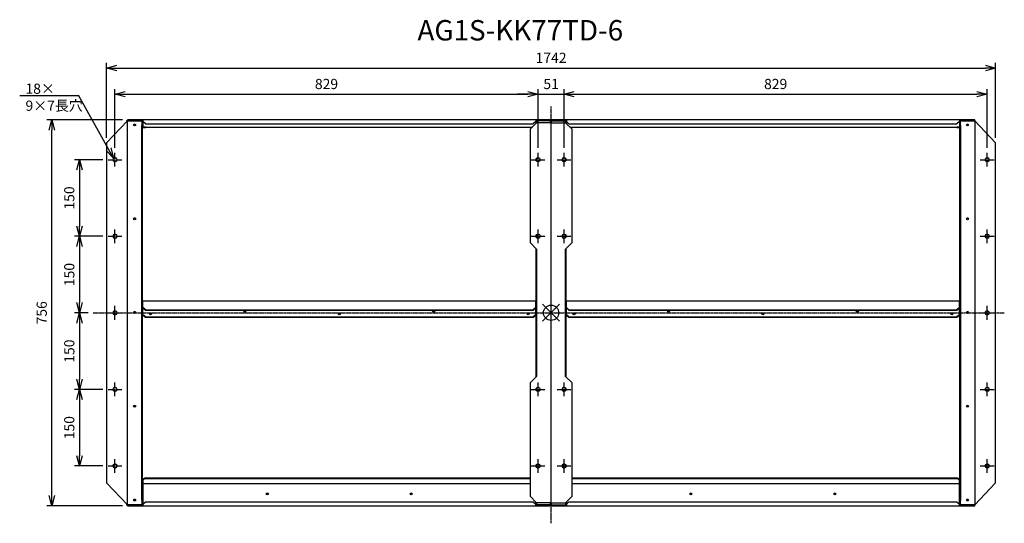
# Model space of a CAD drawing. Extents: x 4763 to 6692, y -1327 to -340.
import ezdxf
from ezdxf import colors
from ezdxf.entities.mleader import LeaderData, LeaderLine
from ezdxf.math import Vec2, Vec3

# ---------------------------------------------------------------- set-up
doc = ezdxf.new("R2010")
doc.units = 0
doc.linetypes.add('DASHDOT', pattern=[5.5, 4, -0.6, 0.3, -0.6])
doc.layers.get('0').update_dxf_attribs({"linetype": 'CONTINUOUS'})
doc.layers.get('Defpoints').update_dxf_attribs({"linetype": 'CONTINUOUS'})
for name, color, linetype in [('ARRANGE', 1, 'CONTINUOUS'), ('BASIS', 6, 'DASHDOT'), ('ETC', 61, 'CONTINUOUS'), ('NOTE', 4, 'CONTINUOUS'), ('OUTLINE', 3, 'CONTINUOUS'), ('SIZE', 30, 'CONTINUOUS')]:
    doc.layers.add(name, color=color, linetype=linetype)
doc.styles.get("Standard").update_dxf_attribs({"font": 'romans.shx', "bigfont": 'extfont.shx'})
doc.dimstyles.get("Standard").update_dxf_attribs({"dimscale": 0, "dimtxt": 2, "dimasz": 2, "dimexe": 1, "dimexo": 1, "dimgap": 1, "dimtad": 1, "dimdec": 0, "dimdsep": 46, "dimtxsty": 'STANDARD', "dimblk1": 'OPEN30', "dimblk2": 'OPEN30', "dimsah": 1, "dimcen": 2.5, "dimadec": 0, "dimazin": 0, "dimtfac": 1, "dimtdec": 0, "dimtmove": 0, "dimatfit": 3, "dimldrblk": 'OPEN30', "dimfxl": 1, "dimtolj": 1, "dimarcsym": 0})

# ---------------------------------------------------------------- blocks, each defined once
blk = doc.blocks.new('_OPEN30')
at = {"color": 0, "linetype": 'ByBlock'}
for p, q in [((-1, 0.268), (0, 0)), ((0, 0), (-1, -0.268)), ((0, 0), (-1, 0))]:
    blk.add_line(p, q, dxfattribs=at)
blk = doc.blocks.new('*D29')
at = {"layer": 'Defpoints', "color": 0}
for p in [(5778.7, -486.1), (4949.7, -600.9), (5778.7, -600.9)]:
    blk.add_point(p, dxfattribs=at)
at = {"layer": 'SIZE', "color": 0, "lineweight": -2}
for p, q in [((4949.7, -590.9), (4949.7, -476.1)), ((5778.7, -590.9), (5778.7, -476.1)), ((4969.7, -486.1), (5758.7, -486.1))]:
    blk.add_line(p, q, dxfattribs=at)
at = {"layer": 'SIZE', "color": 0, "lineweight": -2, "xscale": 20, "yscale": 20, "zscale": 20, "rotation": 180}
blk.add_blockref('_OPEN30', (4949.7, -486.1), dxfattribs=at)
at = {"layer": 'SIZE', "color": 0, "lineweight": -2, "xscale": 20, "yscale": 20, "zscale": 20}
blk.add_blockref('_OPEN30', (5778.7, -486.1), dxfattribs=at)
at = {"layer": 'SIZE', "color": 0, "insert": (5364.2, -466.1), "char_height": 20, "attachment_point": 5}
blk.add_mtext('\\A1;829', dxfattribs=at)
blk = doc.blocks.new('*D30')
at = {"layer": 'Defpoints', "color": 0}
for p in [(5829.7, -486.1), (5778.7, -600.9), (5829.7, -600.9)]:
    blk.add_point(p, dxfattribs=at)
at = {"layer": 'SIZE', "color": 0, "lineweight": -2}
for p, q in [((5778.7, -590.9), (5778.7, -476.1)), ((5829.7, -590.9), (5829.7, -476.1)), ((5758.7, -486.1), (5738.7, -486.1)), ((5778.7, -486.1), (5829.7, -486.1)), ((5849.7, -486.1), (5869.7, -486.1))]:
    blk.add_line(p, q, dxfattribs=at)
at = {"layer": 'SIZE', "color": 0, "lineweight": -2, "xscale": 20, "yscale": 20, "zscale": 20}
blk.add_blockref('_OPEN30', (5778.7, -486.1), dxfattribs=at)
at = {"layer": 'SIZE', "color": 0, "lineweight": -2, "xscale": 20, "yscale": 20, "zscale": 20, "rotation": 180}
blk.add_blockref('_OPEN30', (5829.7, -486.1), dxfattribs=at)
at = {"layer": 'SIZE', "color": 0, "insert": (5804.2, -466.1), "char_height": 20, "attachment_point": 5}
blk.add_mtext('\\A1;51', dxfattribs=at)
blk = doc.blocks.new('*D31')
at = {"layer": 'Defpoints', "color": 0}
for p in [(6658.7, -486.1), (5829.7, -600.9), (6658.7, -600.9)]:
    blk.add_point(p, dxfattribs=at)
at = {"layer": 'SIZE', "color": 0, "lineweight": -2}
for p, q in [((5829.7, -590.9), (5829.7, -476.1)), ((6658.7, -590.9), (6658.7, -476.1)), ((5849.7, -486.1), (6638.7, -486.1))]:
    blk.add_line(p, q, dxfattribs=at)
at = {"layer": 'SIZE', "color": 0, "lineweight": -2, "xscale": 20, "yscale": 20, "zscale": 20, "rotation": 180}
blk.add_blockref('_OPEN30', (5829.7, -486.1), dxfattribs=at)
at = {"layer": 'SIZE', "color": 0, "lineweight": -2, "xscale": 20, "yscale": 20, "zscale": 20}
blk.add_blockref('_OPEN30', (6658.7, -486.1), dxfattribs=at)
at = {"layer": 'SIZE', "color": 0, "insert": (6244.2, -466.1), "char_height": 20, "attachment_point": 5}
blk.add_mtext('\\A1;829', dxfattribs=at)
blk = doc.blocks.new('*D32')
at = {"layer": 'Defpoints', "color": 0}
for p in [(6675.2, -434.8), (4933.2, -581.4), (6675.2, -581.4)]:
    blk.add_point(p, dxfattribs=at)
at = {"layer": 'SIZE', "color": 0, "lineweight": -2}
for p, q in [((4933.2, -571.4), (4933.2, -424.8)), ((4953.2, -434.8), (6655.2, -434.8)), ((6675.2, -571.4), (6675.2, -424.8))]:
    blk.add_line(p, q, dxfattribs=at)
at = {"layer": 'SIZE', "color": 0, "lineweight": -2, "xscale": 20, "yscale": 20, "zscale": 20, "rotation": 180}
blk.add_blockref('_OPEN30', (4933.2, -434.8), dxfattribs=at)
at = {"layer": 'SIZE', "color": 0, "lineweight": -2, "xscale": 20, "yscale": 20, "zscale": 20}
blk.add_blockref('_OPEN30', (6675.2, -434.8), dxfattribs=at)
at = {"layer": 'SIZE', "color": 0, "insert": (5804.2, -414.8), "char_height": 20, "attachment_point": 5}
blk.add_mtext('\\A1;1742', dxfattribs=at)
blk = doc.blocks.new('*D34')
at = {"layer": 'Defpoints', "color": 0}
for p in [(4936.2, -614.4), (4880.2, -764.4), (4936.2, -764.4)]:
    blk.add_point(p, dxfattribs=at)
at = {"layer": 'SIZE', "color": 0, "lineweight": -2}
for p, q in [((4926.2, -614.4), (4870.2, -614.4)), ((4880.2, -634.4), (4880.2, -744.4)), ((4926.2, -764.4), (4870.2, -764.4))]:
    blk.add_line(p, q, dxfattribs=at)
at = {"layer": 'SIZE', "color": 0, "lineweight": -2, "xscale": 20, "yscale": 20, "zscale": 20}
for p, rotation in [((4880.2, -614.4), 90), ((4880.2, -764.4), 270)]:
    blk.add_blockref('_OPEN30', p, dxfattribs=dict(at, rotation=rotation))
at = {"layer": 'SIZE', "color": 0, "insert": (4860.2, -689.4), "char_height": 20, "attachment_point": 5, "rotation": 90}
blk.add_mtext('\\A1;150', dxfattribs=at)
blk = doc.blocks.new('*D35')
at = {"layer": 'Defpoints', "color": 0}
for p in [(4936.2, -764.4), (4880.2, -914.4), (4907.2, -914.4)]:
    blk.add_point(p, dxfattribs=at)
at = {"layer": 'SIZE', "color": 0, "lineweight": -2}
for p, q in [((4926.2, -764.4), (4870.2, -764.4)), ((4880.2, -784.4), (4880.2, -894.4)), ((4897.2, -914.4), (4870.2, -914.4))]:
    blk.add_line(p, q, dxfattribs=at)
at = {"layer": 'SIZE', "color": 0, "lineweight": -2, "xscale": 20, "yscale": 20, "zscale": 20}
for p, rotation in [((4880.2, -764.4), 90), ((4880.2, -914.4), 270)]:
    blk.add_blockref('_OPEN30', p, dxfattribs=dict(at, rotation=rotation))
at = {"layer": 'SIZE', "color": 0, "insert": (4860.2, -839.4), "char_height": 20, "attachment_point": 5, "rotation": 90}
blk.add_mtext('\\A1;150', dxfattribs=at)
blk = doc.blocks.new('*D36')
at = {"layer": 'Defpoints', "color": 0}
for p in [(4907.2, -914.4), (4880.2, -1064.4), (4936.2, -1064.4)]:
    blk.add_point(p, dxfattribs=at)
at = {"layer": 'SIZE', "color": 0, "lineweight": -2}
for p, q in [((4897.2, -914.4), (4870.2, -914.4)), ((4880.2, -934.4), (4880.2, -1044.4)), ((4926.2, -1064.4), (4870.2, -1064.4))]:
    blk.add_line(p, q, dxfattribs=at)
at = {"layer": 'SIZE', "color": 0, "lineweight": -2, "xscale": 20, "yscale": 20, "zscale": 20}
for p, rotation in [((4880.2, -914.4), 90), ((4880.2, -1064.4), 270)]:
    blk.add_blockref('_OPEN30', p, dxfattribs=dict(at, rotation=rotation))
at = {"layer": 'SIZE', "color": 0, "insert": (4860.2, -989.4), "char_height": 20, "attachment_point": 5, "rotation": 90}
blk.add_mtext('\\A1;150', dxfattribs=at)
blk = doc.blocks.new('*D37')
at = {"layer": 'Defpoints', "color": 0}
for p in [(4936.2, -1064.4), (4880.2, -1214.4), (4936.2, -1214.4)]:
    blk.add_point(p, dxfattribs=at)
at = {"layer": 'SIZE', "color": 0, "lineweight": -2}
for p, q in [((4926.2, -1064.4), (4870.2, -1064.4)), ((4880.2, -1084.4), (4880.2, -1194.4)), ((4926.2, -1214.4), (4870.2, -1214.4))]:
    blk.add_line(p, q, dxfattribs=at)
at = {"layer": 'SIZE', "color": 0, "lineweight": -2, "xscale": 20, "yscale": 20, "zscale": 20}
for p, rotation in [((4880.2, -1064.4), 90), ((4880.2, -1214.4), 270)]:
    blk.add_blockref('_OPEN30', p, dxfattribs=dict(at, rotation=rotation))
at = {"layer": 'SIZE', "color": 0, "insert": (4860.2, -1139.4), "char_height": 20, "attachment_point": 5, "rotation": 90}
blk.add_mtext('\\A1;150', dxfattribs=at)
blk = doc.blocks.new('*D38')
at = {"layer": 'Defpoints', "color": 0}
for p in [(4826.2, -536.4), (4974.2, -536.4), (4974.2, -1292.4)]:
    blk.add_point(p, dxfattribs=at)
at = {"layer": 'SIZE', "color": 0, "lineweight": -2}
for p, q in [((4964.2, -536.4), (4816.2, -536.4)), ((4826.2, -1272.4), (4826.2, -556.4)), ((4964.2, -1292.4), (4816.2, -1292.4))]:
    blk.add_line(p, q, dxfattribs=at)
at = {"layer": 'SIZE', "color": 0, "lineweight": -2, "xscale": 20, "yscale": 20, "zscale": 20}
for p, rotation in [((4826.2, -536.4), 90), ((4826.2, -1292.4), 270)]:
    blk.add_blockref('_OPEN30', p, dxfattribs=dict(at, rotation=rotation))
at = {"layer": 'SIZE', "color": 0, "insert": (4806.2, -914.4), "char_height": 20, "attachment_point": 5, "rotation": 90}
blk.add_mtext('\\A1;756', dxfattribs=at)

msp = doc.modelspace()

# ---------------------------------------------------------------- linework, layer by layer
at = {"layer": 'ARRANGE', "color": 1, "linetype": 'Continuous'}
for p, q in [((5787.55, -931.06), (5820.92, -897.69)), ((5787.55, -897.69), (5820.92, -931.06))]:
    msp.add_line(p, q, dxfattribs=at)
at = {"layer": 'ARRANGE'}
msp.add_circle((5804.23, -914.38), 15, dxfattribs=at)
at = {"layer": 'BASIS', "color": 6, "linetype": 'DASHDOT'}
msp.add_line((5804.23, -1326.75), (5804.23, -510.2), dxfattribs=at)
at = {"layer": 'BASIS'}
msp.add_line((4907.19, -914.38), (6692.21, -914.38), dxfattribs=at)
at = {"layer": 'NOTE'}
for p, q in [((4936.23, -614.38), (4948.23, -614.38)), ((4949.23, -614.38), (4950.23, -614.38)), ((4949.73, -612.88), (4949.73, -600.88)), ((4949.73, -614.88), (4949.73, -613.88)), ((4949.73, -627.88), (4949.73, -615.88)), ((4951.23, -614.38), (4963.23, -614.38)), ((5765.23, -614.38), (5777.23, -614.38)), ((5778.23, -614.38), (5779.23, -614.38)), ((5778.73, -612.88), (5778.73, -600.88)), ((5778.73, -614.88), (5778.73, -613.88)), ((5778.73, -627.88), (5778.73, -615.88)), ((5780.23, -614.38), (5792.23, -614.38)), ((5816.23, -614.38), (5828.23, -614.38)), ((5829.23, -614.38), (5830.23, -614.38)), ((5829.73, -612.88), (5829.73, -600.88)), ((5829.73, -614.88), (5829.73, -613.88)), ((5829.73, -627.88), (5829.73, -615.88)), ((5831.23, -614.38), (5843.23, -614.38)), ((6645.23, -614.38), (6657.23, -614.38)), ((6658.23, -614.38), (6659.23, -614.38)), ((6658.73, -612.88), (6658.73, -600.88)), ((6658.73, -614.88), (6658.73, -613.88)), ((6658.73, -627.88), (6658.73, -615.88)), ((6660.23, -614.38), (6672.23, -614.38)), ((4949.73, -762.88), (4949.73, -750.88)), ((5778.73, -762.88), (5778.73, -750.88)), ((5829.73, -762.88), (5829.73, -750.88)), ((6658.73, -762.88), (6658.73, -750.88)), ((4936.23, -764.38), (4948.23, -764.38)), ((4949.23, -764.38), (4950.23, -764.38)), ((4949.73, -764.88), (4949.73, -763.88)), ((4949.73, -777.88), (4949.73, -765.88)), ((4951.23, -764.38), (4963.23, -764.38)), ((5765.23, -764.38), (5777.23, -764.38)), ((5778.23, -764.38), (5779.23, -764.38)), ((5778.73, -764.88), (5778.73, -763.88)), ((5778.73, -777.88), (5778.73, -765.88)), ((5780.23, -764.38), (5792.23, -764.38)), ((5816.23, -764.38), (5828.23, -764.38)), ((5829.23, -764.38), (5830.23, -764.38)), ((5829.73, -764.88), (5829.73, -763.88)), ((5829.73, -777.88), (5829.73, -765.88)), ((5831.23, -764.38), (5843.23, -764.38)), ((6645.23, -764.38), (6657.23, -764.38)), ((6658.23, -764.38), (6659.23, -764.38)), ((6658.73, -764.88), (6658.73, -763.88)), ((6658.73, -777.88), (6658.73, -765.88)), ((6660.23, -764.38), (6672.23, -764.38)), ((4949.73, -912.88), (4949.73, -900.88)), ((6658.73, -912.88), (6658.73, -900.88)), ((4936.23, -914.38), (4948.23, -914.38)), ((4949.23, -914.38), (4950.23, -914.38)), ((4949.73, -914.88), (4949.73, -913.88)), ((4949.73, -927.88), (4949.73, -915.88)), ((4951.23, -914.38), (4963.23, -914.38)), ((6645.23, -914.38), (6657.23, -914.38)), ((6658.23, -914.38), (6659.23, -914.38)), ((6658.73, -914.88), (6658.73, -913.88)), ((6658.73, -927.88), (6658.73, -915.88)), ((6660.23, -914.38), (6672.23, -914.38)), ((4949.73, -1062.88), (4949.73, -1050.88)), ((5778.73, -1062.88), (5778.73, -1050.88)), ((5829.73, -1062.88), (5829.73, -1050.88)), ((6658.73, -1062.88), (6658.73, -1050.88)), ((4936.23, -1064.38), (4948.23, -1064.38)), ((4949.23, -1064.38), (4950.23, -1064.38)), ((4949.73, -1064.88), (4949.73, -1063.88)), ((4949.73, -1077.88), (4949.73, -1065.88)), ((4951.23, -1064.38), (4963.23, -1064.38)), ((5765.23, -1064.38), (5777.23, -1064.38)), ((5778.23, -1064.38), (5779.23, -1064.38)), ((5778.73, -1064.88), (5778.73, -1063.88)), ((5778.73, -1077.88), (5778.73, -1065.88)), ((5780.23, -1064.38), (5792.23, -1064.38)), ((5816.23, -1064.38), (5828.23, -1064.38)), ((5829.23, -1064.38), (5830.23, -1064.38)), ((5829.73, -1064.88), (5829.73, -1063.88)), ((5829.73, -1077.88), (5829.73, -1065.88)), ((5831.23, -1064.38), (5843.23, -1064.38)), ((6645.23, -1064.38), (6657.23, -1064.38)), ((6658.23, -1064.38), (6659.23, -1064.38)), ((6658.73, -1064.88), (6658.73, -1063.88)), ((6658.73, -1077.88), (6658.73, -1065.88)), ((6660.23, -1064.38), (6672.23, -1064.38)), ((4936.23, -1214.38), (4948.23, -1214.38)), ((4949.23, -1214.38), (4950.23, -1214.38)), ((4949.73, -1212.88), (4949.73, -1200.88)), ((4949.73, -1214.88), (4949.73, -1213.88)), ((4951.23, -1214.38), (4963.23, -1214.38)), ((5765.23, -1214.38), (5777.23, -1214.38)), ((5778.23, -1214.38), (5779.23, -1214.38)), ((5778.73, -1212.88), (5778.73, -1200.88)), ((5778.73, -1214.88), (5778.73, -1213.88)), ((5780.23, -1214.38), (5792.23, -1214.38)), ((5816.23, -1214.38), (5828.23, -1214.38)), ((5829.23, -1214.38), (5830.23, -1214.38)), ((5829.73, -1212.88), (5829.73, -1200.88)), ((5829.73, -1214.88), (5829.73, -1213.88)), ((5831.23, -1214.38), (5843.23, -1214.38)), ((6645.23, -1214.38), (6657.23, -1214.38)), ((6658.23, -1214.38), (6659.23, -1214.38)), ((6658.73, -1212.88), (6658.73, -1200.88)), ((6658.73, -1214.88), (6658.73, -1213.88)), ((6660.23, -1214.38), (6672.23, -1214.38)), ((4949.73, -1227.88), (4949.73, -1215.88)), ((5778.73, -1227.88), (5778.73, -1215.88)), ((5829.73, -1227.88), (5829.73, -1215.88)), ((6658.73, -1227.88), (6658.73, -1215.88))]:
    msp.add_line(p, q, dxfattribs=at)
at = {"layer": 'OUTLINE'}
for p, q in [((4974.23, -538.38), (4933.23, -581.38)), ((4973.23, -539.43), (4973.23, -537.38)), ((4973.23, -537.38), (5003.23, -537.38)), ((4974.23, -536.38), (4974.23, -536.11)), ((4974.23, -536.11), (4979.23, -536.11)), ((4974.23, -536.38), (4974.23, -537.38)), ((4979.23, -536.38), (4974.23, -536.38)), ((4974.23, -538.38), (5002.23, -538.38)), ((4974.23, -1290.38), (4974.23, -538.38)), ((4979.23, -536.11), (4978.75, -536.38)), ((5004.23, -536.11), (4979.23, -536.11)), ((4979.23, -537.38), (4979.23, -536.38)), ((5004.23, -536.38), (4979.23, -536.38)), ((5004.23, -537.38), (4979.23, -537.38)), ((5002.23, -538.38), (5002.23, -547.38)), ((5003.23, -547.38), (5003.23, -537.38)), ((5774.23, -536.11), (5004.23, -536.11)), ((5004.23, -536.11), (5004.23, -536.38)), ((5774.23, -536.38), (5004.23, -536.38)), ((5004.23, -536.38), (5004.23, -539.38)), ((5004.23, -539.38), (5004.23, -550.38)), ((5009.23, -544.38), (5004.23, -539.38)), ((5774.23, -539.38), (5769.23, -544.38)), ((5799.23, -536.11), (5774.23, -536.11)), ((5774.23, -536.38), (5774.23, -536.11)), ((5799.23, -536.38), (5774.23, -536.38)), ((5774.23, -536.38), (5774.23, -539.38)), ((5799.23, -537.38), (5774.23, -537.38)), ((5774.23, -539.38), (5774.23, -543.88)), ((5775.23, -542.88), (5775.23, -537.38)), ((5803.23, -537.38), (5775.23, -537.38)), ((5803.23, -538.38), (5776.23, -538.38)), ((5776.23, -542.38), (5776.23, -538.38)), ((5799.71, -536.38), (5799.23, -536.11)), ((5799.23, -536.11), (5804.23, -536.11)), ((5804.23, -536.38), (5799.23, -536.38)), ((5799.23, -536.38), (5799.23, -537.38)), ((5803.23, -537.38), (5804.23, -537.38)), ((5803.23, -542.38), (5803.23, -537.38)), ((5804.23, -536.38), (5804.23, -536.11)), ((5804.23, -536.11), (5809.23, -536.11)), ((5804.23, -536.11), (5804.23, -536.38)), ((5804.23, -536.38), (5804.23, -537.38)), ((5809.23, -536.38), (5804.23, -536.38)), ((5804.23, -537.38), (5804.23, -536.38)), ((5804.23, -1291.38), (5804.23, -537.38)), ((5804.23, -537.38), (5805.23, -537.38)), ((5804.23, -1291.38), (5804.23, -537.38)), ((5805.23, -537.38), (5833.23, -537.38)), ((5805.23, -542.38), (5805.23, -537.38)), ((5805.23, -538.38), (5832.23, -538.38)), ((5809.23, -536.11), (5808.75, -536.38)), ((5834.23, -536.11), (5809.23, -536.11)), ((5809.23, -537.38), (5809.23, -536.38)), ((5834.23, -536.38), (5809.23, -536.38)), ((5834.23, -537.38), (5809.23, -537.38)), ((5832.23, -538.38), (5832.23, -542.38)), ((5833.23, -542.88), (5833.23, -537.38)), ((6604.23, -536.11), (5834.23, -536.11)), ((5834.23, -536.11), (5834.23, -536.38)), ((6604.23, -536.38), (5834.23, -536.38)), ((5834.23, -536.38), (5834.23, -539.38)), ((5834.23, -539.38), (5834.23, -543.88)), ((5839.23, -544.38), (5834.23, -539.38)), ((6604.23, -539.38), (6599.23, -544.38)), ((6629.23, -536.11), (6604.23, -536.11)), ((6604.23, -536.38), (6604.23, -536.11)), ((6629.23, -536.38), (6604.23, -536.38)), ((6604.23, -536.38), (6604.23, -539.38)), ((6629.23, -537.38), (6604.23, -537.38)), ((6604.23, -539.38), (6604.23, -550.38)), ((6605.23, -547.38), (6605.23, -537.38)), ((6605.23, -537.38), (6635.23, -537.38)), ((6606.23, -538.38), (6634.23, -538.38)), ((6606.23, -547.38), (6606.23, -538.38)), ((6629.71, -536.38), (6629.23, -536.11)), ((6629.23, -536.11), (6634.23, -536.11)), ((6634.23, -536.38), (6629.23, -536.38)), ((6629.23, -536.38), (6629.23, -537.38)), ((6634.23, -536.11), (6634.23, -536.38)), ((6634.23, -537.38), (6634.23, -536.38)), ((6634.23, -538.38), (6634.23, -1290.38)), ((6675.23, -581.38), (6634.23, -538.38)), ((6635.23, -539.43), (6635.23, -537.38)), ((5002.23, -1281.38), (5002.23, -547.38)), ((5002.23, -547.38), (5003.23, -547.38)), ((5003.23, -547.38), (5003.23, -1281.38)), ((5004.23, -550.38), (5004.23, -551.38)), ((5009.23, -550.38), (5004.23, -550.38)), ((5004.23, -551.38), (5009.23, -551.38)), ((5009.23, -544.38), (5769.23, -544.38)), ((5009.23, -550.38), (5767.73, -550.38)), ((5009.23, -551.38), (5009.23, -550.38)), ((5766.73, -551.38), (5009.23, -551.38)), ((5763.23, -554.88), (5775.73, -542.38)), ((5763.23, -554.88), (5763.23, -776.88)), ((5803.23, -542.38), (5775.73, -542.38)), ((5805.23, -542.38), (5832.73, -542.38)), ((5832.73, -542.38), (5845.23, -554.88)), ((5839.23, -544.38), (6599.23, -544.38)), ((5840.73, -550.38), (6599.23, -550.38)), ((6599.23, -551.38), (5841.73, -551.38)), ((5845.23, -776.88), (5845.23, -554.88)), ((6599.23, -550.38), (6599.23, -551.38)), ((6604.23, -550.38), (6599.23, -550.38)), ((6599.23, -551.38), (6604.23, -551.38)), ((6604.23, -551.38), (6604.23, -550.38)), ((6605.23, -1281.38), (6605.23, -547.38)), ((6605.23, -547.38), (6606.23, -547.38)), ((6606.23, -547.38), (6606.23, -1281.38)), ((4933.23, -581.38), (4933.23, -1247.38)), ((6675.23, -1247.38), (6675.23, -581.38)), ((4948.73, -610.88), (4950.73, -610.88)), ((5775.23, -616.83), (5775.23, -611.93)), ((5776.23, -617.54), (5776.23, -611.22)), ((5777.73, -610.88), (5779.73, -610.88)), ((5828.73, -610.88), (5830.73, -610.88)), ((5832.23, -611.22), (5832.23, -617.54)), ((5833.23, -611.93), (5833.23, -616.83)), ((6657.73, -610.88), (6659.73, -610.88)), ((4950.73, -617.88), (4948.73, -617.88)), ((5779.73, -617.88), (5777.73, -617.88)), ((5830.73, -617.88), (5828.73, -617.88)), ((6659.73, -617.88), (6657.73, -617.88)), ((4948.73, -760.88), (4950.73, -760.88)), ((4950.73, -767.88), (4948.73, -767.88)), ((5775.23, -766.83), (5775.23, -761.93)), ((5776.23, -767.54), (5776.23, -761.22)), ((5777.73, -760.88), (5779.73, -760.88)), ((5779.73, -767.88), (5777.73, -767.88)), ((5828.73, -760.88), (5830.73, -760.88)), ((5830.73, -767.88), (5828.73, -767.88)), ((5832.23, -761.22), (5832.23, -767.54)), ((5833.23, -761.93), (5833.23, -766.83)), ((6657.73, -760.88), (6659.73, -760.88)), ((6659.73, -767.88), (6657.73, -767.88)), ((5763.23, -776.88), (5775.73, -789.38)), ((5775.23, -1039.88), (5775.23, -788.88)), ((5775.73, -789.38), (5775.73, -1039.38)), ((5832.73, -789.38), (5845.23, -776.88)), ((5832.73, -1039.38), (5832.73, -789.38)), ((5833.23, -788.88), (5833.23, -1039.88)), ((5004.23, -891.04), (5774.23, -891.04)), ((5004.23, -904.16), (5004.23, -891.04)), ((5009.23, -908.53), (5004.23, -904.16)), ((5004.23, -904.16), (5004.23, -904.64)), ((5004.23, -904.64), (5009.23, -909.01)), ((5004.23, -905.97), (5004.23, -904.64)), ((5004.23, -905.97), (5005.76, -905.97)), ((5004.23, -918.22), (5004.23, -905.97)), ((5774.23, -904.16), (5769.23, -908.53)), ((5769.23, -909.01), (5774.23, -904.64)), ((5772.71, -905.97), (5774.23, -905.97)), ((5774.23, -904.16), (5774.23, -891.04)), ((5774.23, -904.64), (5774.23, -904.16)), ((5774.23, -905.97), (5774.23, -904.64)), ((5774.23, -918.22), (5774.23, -905.97)), ((5834.23, -891.04), (6604.23, -891.04)), ((5834.23, -904.16), (5834.23, -891.04)), ((5839.23, -908.53), (5834.23, -904.16)), ((5834.23, -904.16), (5834.23, -904.64)), ((5834.23, -904.64), (5839.23, -909.01)), ((5834.23, -905.97), (5834.23, -904.64)), ((5834.23, -905.97), (5835.76, -905.97)), ((5834.23, -918.22), (5834.23, -905.97)), ((6604.23, -904.16), (6599.23, -908.53)), ((6599.23, -909.01), (6604.23, -904.64)), ((6602.71, -905.97), (6604.23, -905.97)), ((6604.23, -904.16), (6604.23, -891.04)), ((6604.23, -904.64), (6604.23, -904.16)), ((6604.23, -905.97), (6604.23, -904.64)), ((6604.23, -918.22), (6604.23, -905.97)), ((4948.73, -910.88), (4950.73, -910.88)), ((4950.73, -917.88), (4948.73, -917.88)), ((5004.23, -918.22), (5004.23, -918.7)), ((5009.23, -922.59), (5004.23, -918.22)), ((5004.23, -918.7), (5009.23, -923.07)), ((5009.23, -908.53), (5769.23, -908.53)), ((5009.23, -909.01), (5009.23, -908.53)), ((5009.23, -909.01), (5769.23, -909.01)), ((5009.23, -922.59), (5769.23, -922.59)), ((5009.23, -923.07), (5009.23, -922.59)), ((5009.23, -923.07), (5769.23, -923.07)), ((5769.23, -908.53), (5769.23, -909.01)), ((5774.23, -918.22), (5769.23, -922.59)), ((5769.23, -923.07), (5774.23, -918.7)), ((5769.23, -922.59), (5769.23, -923.07)), ((5774.23, -918.7), (5774.23, -918.22)), ((5834.23, -918.22), (5834.23, -918.7)), ((5839.23, -922.59), (5834.23, -918.22)), ((5834.23, -918.7), (5839.23, -923.07)), ((5839.23, -908.53), (6599.23, -908.53)), ((5839.23, -909.01), (5839.23, -908.53)), ((5839.23, -909.01), (6599.23, -909.01)), ((5839.23, -922.59), (6599.23, -922.59)), ((5839.23, -923.07), (5839.23, -922.59)), ((5839.23, -923.07), (6599.23, -923.07)), ((6599.23, -908.53), (6599.23, -909.01)), ((6604.23, -918.22), (6599.23, -922.59)), ((6599.23, -923.07), (6604.23, -918.7)), ((6599.23, -922.59), (6599.23, -923.07)), ((6604.23, -918.7), (6604.23, -918.22)), ((6657.73, -910.88), (6659.73, -910.88)), ((6659.73, -917.88), (6657.73, -917.88)), ((5775.73, -1039.38), (5763.23, -1051.88)), ((5845.23, -1051.88), (5832.73, -1039.38)), ((4948.73, -1060.88), (4950.73, -1060.88)), ((5763.23, -1051.88), (5763.23, -1273.88)), ((5777.73, -1060.88), (5779.73, -1060.88)), ((5828.73, -1060.88), (5830.73, -1060.88)), ((5845.23, -1273.88), (5845.23, -1051.88)), ((6657.73, -1060.88), (6659.73, -1060.88)), ((4950.73, -1067.88), (4948.73, -1067.88)), ((5775.23, -1066.83), (5775.23, -1061.93)), ((5776.23, -1067.54), (5776.23, -1061.22)), ((5779.73, -1067.88), (5777.73, -1067.88)), ((5830.73, -1067.88), (5828.73, -1067.88)), ((5832.23, -1061.22), (5832.23, -1067.54)), ((5833.23, -1061.93), (5833.23, -1066.83)), ((6659.73, -1067.88), (6657.73, -1067.88)), ((4948.73, -1210.88), (4950.73, -1210.88)), ((5775.23, -1216.83), (5775.23, -1211.93)), ((5776.23, -1217.54), (5776.23, -1211.22)), ((5777.73, -1210.88), (5779.73, -1210.88)), ((5828.73, -1210.88), (5830.73, -1210.88)), ((5832.23, -1211.22), (5832.23, -1217.54)), ((5833.23, -1211.93), (5833.23, -1216.83)), ((6657.73, -1210.88), (6659.73, -1210.88)), ((4950.73, -1217.88), (4948.73, -1217.88)), ((5779.73, -1217.88), (5777.73, -1217.88)), ((5830.73, -1217.88), (5828.73, -1217.88)), ((6659.73, -1217.88), (6657.73, -1217.88)), ((4933.23, -1247.38), (4974.23, -1290.38)), ((5009.23, -1237.95), (5004.23, -1240.37)), ((5004.23, -1241.25), (5009.23, -1238.83)), ((5004.23, -1240.37), (5004.23, -1241.25)), ((5004.23, -1241.25), (5004.23, -1248.52)), ((5004.23, -1248.52), (5004.23, -1289.38)), ((5004.23, -1248.52), (5763.23, -1248.52)), ((5009.23, -1237.95), (5763.23, -1237.95)), ((5009.23, -1238.83), (5009.23, -1237.95)), ((5009.23, -1238.83), (5763.23, -1238.83)), ((5845.23, -1237.95), (6599.23, -1237.95)), ((5845.23, -1238.83), (6599.23, -1238.83)), ((5845.23, -1248.52), (6604.23, -1248.52)), ((6604.23, -1240.37), (6599.23, -1237.95)), ((6599.23, -1237.95), (6599.23, -1238.83)), ((6599.23, -1238.83), (6604.23, -1241.25)), ((6604.23, -1241.25), (6604.23, -1240.37)), ((6604.23, -1248.52), (6604.23, -1241.25)), ((6604.23, -1289.38), (6604.23, -1248.52)), ((6634.23, -1290.38), (6675.23, -1247.38)), ((4973.23, -1291.38), (4973.23, -1289.33)), ((4973.23, -1291.38), (4978.23, -1291.38)), ((5002.23, -1290.38), (4974.23, -1290.38)), ((4974.23, -1291.38), (4974.23, -1292.38)), ((4974.23, -1292.38), (4979.23, -1292.38)), ((4979.23, -1291.38), (4978.23, -1291.38)), ((4979.23, -1292.38), (4979.23, -1291.38)), ((5004.23, -1291.38), (4979.23, -1291.38)), ((4979.23, -1292.38), (5799.23, -1292.38)), ((5002.23, -1281.38), (5002.23, -1290.38)), ((5003.23, -1281.38), (5002.23, -1281.38)), ((5003.23, -1291.38), (5003.23, -1281.38)), ((5004.23, -1289.38), (5009.23, -1284.38)), ((5004.23, -1289.38), (5004.23, -1291.38)), ((5009.23, -1284.38), (5769.23, -1284.38)), ((5775.73, -1286.38), (5763.23, -1273.88)), ((5769.23, -1284.38), (5774.23, -1289.38)), ((5774.23, -1289.38), (5774.23, -1284.88)), ((5774.23, -1291.38), (5774.23, -1289.38)), ((5799.23, -1291.38), (5774.23, -1291.38)), ((5775.23, -1285.88), (5775.23, -1291.38)), ((5803.23, -1286.38), (5775.73, -1286.38)), ((5776.23, -1290.38), (5776.23, -1286.38)), ((5803.23, -1290.38), (5776.23, -1290.38)), ((5799.23, -1291.38), (5799.23, -1292.38)), ((5800.23, -1291.38), (5799.23, -1291.38)), ((5799.23, -1292.38), (5804.23, -1292.38)), ((5803.23, -1291.38), (5800.23, -1291.38)), ((5803.23, -1291.38), (5803.23, -1286.38)), ((5803.23, -1291.38), (5804.23, -1291.38)), ((5804.23, -1291.38), (5805.23, -1291.38)), ((5804.23, -1291.38), (5804.23, -1292.38)), ((5804.23, -1292.38), (5804.23, -1291.38)), ((5804.23, -1292.38), (5809.23, -1292.38)), ((5805.23, -1286.38), (5832.73, -1286.38)), ((5805.23, -1291.38), (5805.23, -1286.38)), ((5805.23, -1290.38), (5832.23, -1290.38)), ((5805.23, -1291.38), (5808.23, -1291.38)), ((5809.23, -1291.38), (5808.23, -1291.38)), ((5809.23, -1292.38), (5809.23, -1291.38)), ((5834.23, -1291.38), (5809.23, -1291.38)), ((5809.23, -1292.38), (6629.23, -1292.38)), ((5832.23, -1286.38), (5832.23, -1290.38)), ((5845.23, -1273.88), (5832.73, -1286.38)), ((5833.23, -1291.38), (5833.23, -1285.88)), ((5834.23, -1289.38), (5839.23, -1284.38)), ((5834.23, -1284.88), (5834.23, -1289.38)), ((5834.23, -1289.38), (5834.23, -1291.38)), ((5839.23, -1284.38), (6599.23, -1284.38)), ((6599.23, -1284.38), (6604.23, -1289.38)), ((6604.23, -1291.38), (6604.23, -1289.38)), ((6629.23, -1291.38), (6604.23, -1291.38)), ((6605.23, -1291.38), (6605.23, -1281.38)), ((6606.23, -1281.38), (6605.23, -1281.38)), ((6606.23, -1290.38), (6606.23, -1281.38)), ((6634.23, -1290.38), (6606.23, -1290.38)), ((6629.23, -1291.38), (6629.23, -1292.38)), ((6630.23, -1291.38), (6629.23, -1291.38)), ((6629.23, -1292.38), (6634.23, -1292.38)), ((6630.23, -1291.38), (6635.23, -1291.38)), ((6634.23, -1292.38), (6634.23, -1291.38)), ((6635.23, -1291.38), (6635.23, -1289.33))]:
    msp.add_line(p, q, dxfattribs=at)
for centre, start, end in [((4948.73, -614.38), 90, 270), ((4950.73, -614.38), 270, 90), ((5777.73, -614.38), 90, 270), ((5779.73, -614.38), 270, 90), ((5828.73, -614.38), 90, 270), ((5830.73, -614.38), 270, 90), ((6657.73, -614.38), 90, 270), ((6659.73, -614.38), 270, 90), ((4948.73, -764.38), 90, 270), ((4950.73, -764.38), 270, 90), ((5777.73, -764.38), 90, 270), ((5779.73, -764.38), 270, 90), ((5828.73, -764.38), 90, 270), ((5830.73, -764.38), 270, 90), ((6657.73, -764.38), 90, 270), ((6659.73, -764.38), 270, 90), ((4948.73, -914.38), 90, 270), ((4950.73, -914.38), 270, 90), ((6657.73, -914.38), 90, 270), ((6659.73, -914.38), 270, 90), ((4948.73, -1064.38), 90, 270), ((4950.73, -1064.38), 270, 90), ((5777.73, -1064.38), 90, 270), ((5779.73, -1064.38), 270, 90), ((5828.73, -1064.38), 90, 270), ((5830.73, -1064.38), 270, 90), ((6657.73, -1064.38), 90, 270), ((6659.73, -1064.38), 270, 90), ((4948.73, -1214.38), 90, 270), ((4950.73, -1214.38), 270, 90), ((5777.73, -1214.38), 90, 270), ((5779.73, -1214.38), 270, 90), ((5828.73, -1214.38), 90, 270), ((5830.73, -1214.38), 270, 90), ((6657.73, -1214.38), 90, 270), ((6659.73, -1214.38), 270, 90)]:
    msp.add_arc(centre, 3.5, start, end, dxfattribs=at)
for centre, major_axis, ratio in [((4988.23, -546.51), (-2, 0), 0.8745946), ((6620.23, -546.51), (-2, 0), 0.8745946), ((4988.23, -730.18), (-2, 0), 0.8745946), ((6620.23, -730.18), (-2, 0), 0.8745946), ((4988.23, -913.84), (-2, 0), 0.8745946), ((5019.23, -916.47), (-2.05, 0), 0.8745946), ((5204.23, -911.22), (-2.05, 0), 0.8745946), ((5389.23, -916.47), (-2.05, 0), 0.8745946), ((5574.23, -911.22), (-2.05, 0), 0.8745946), ((5759.23, -916.47), (-2.05, 0), 0.8745946), ((5849.23, -916.47), (-2.05, 0), 0.8745946), ((6034.23, -911.22), (-2.05, 0), 0.8745946), ((6219.23, -916.47), (-2.05, 0), 0.8745946), ((6404.23, -911.22), (-2.05, 0), 0.8745946), ((6589.23, -916.47), (-2.05, 0), 0.8745946), ((6620.23, -913.84), (-2, 0), 0.8745946), ((4988.23, -1097.51), (-2, 0), 0.8745946), ((6620.23, -1097.51), (-2, 0), 0.8745946), ((5248.23, -1269.15), (-2, 0), 0.8746197), ((5530.23, -1269.15), (-2, 0), 0.8746197), ((6078.23, -1269.15), (-2, 0), 0.8746197), ((6360.23, -1269.15), (-2, 0), 0.8746197), ((4988.23, -1281.17), (-2, 0), 0.8745946), ((6620.23, -1281.17), (-2, 0), 0.8745946)]:
    msp.add_ellipse(centre, major_axis=major_axis, ratio=ratio, dxfattribs=at)
for centre, major_axis, ratio, start_param, end_param in [((4988.23, -547), (2, 0), 0.8745946, 0.1390417, 3.0025509), ((4988.23, -547.48), (2.5, 0), 0.8745946, 1.1747614, 1.9668313), ((6620.23, -547), (2, 0), 0.8745946, 0.1390417, 3.0025509), ((6620.23, -547.48), (2.5, 0), 0.8745946, 1.1747614, 1.9668313), ((4988.23, -730.66), (2, 0), 0.8745946, 0.1390417, 3.0025509), ((4988.23, -731.15), (2.5, 0), 0.8745946, 1.1747614, 1.9668313), ((6620.23, -730.66), (2, 0), 0.8745946, 0.1390417, 3.0025509), ((6620.23, -731.15), (2.5, 0), 0.8745946, 1.1747614, 1.9668313), ((4988.23, -914.33), (2, 0), 0.8745946, 0.1390417, 3.0025509), ((4988.23, -914.81), (2.5, 0), 0.8745946, 1.1747614, 1.9668313), ((5019.23, -916.95), (-2.05, 0), 0.8745946, 3.2772219, 6.147556), ((5019.23, -916.95), (2.05, 0), 0.8745946, 0.1356293, 3.0059634), ((5019.23, -917.44), (2.05, 0), 0.8745946, 0.2738372, 2.8677555), ((5204.23, -911.7), (-2.05, 0), 0.8745946, 3.2772219, 6.147556), ((5204.23, -911.7), (2.05, 0), 0.8745946, 0.1356293, 3.0059634), ((5204.23, -912.19), (2.05, 0), 0.8745946, 0.2738372, 2.8677555), ((5389.23, -916.95), (-2.05, 0), 0.8745946, 3.2772219, 6.147556), ((5389.23, -916.95), (2.05, 0), 0.8745946, 0.1356293, 3.0059634), ((5389.23, -917.44), (2.05, 0), 0.8745946, 0.2738372, 2.8677555), ((5574.23, -911.7), (-2.05, 0), 0.8745946, 3.2772219, 6.147556), ((5574.23, -911.7), (2.05, 0), 0.8745946, 0.1356293, 3.0059634), ((5574.23, -912.19), (2.05, 0), 0.8745946, 0.2738372, 2.8677555), ((5759.23, -916.95), (-2.05, 0), 0.8745946, 3.2772219, 6.147556), ((5759.23, -916.95), (2.05, 0), 0.8745946, 0.1356293, 3.0059634), ((5759.23, -917.44), (2.05, 0), 0.8745946, 0.2738372, 2.8677555), ((5849.23, -916.95), (-2.05, 0), 0.8745946, 3.2772219, 6.147556), ((5849.23, -916.95), (2.05, 0), 0.8745946, 0.1356293, 3.0059634), ((5849.23, -917.44), (2.05, 0), 0.8745946, 0.2738372, 2.8677555), ((6034.23, -911.7), (-2.05, 0), 0.8745946, 3.2772219, 6.147556), ((6034.23, -911.7), (2.05, 0), 0.8745946, 0.1356293, 3.0059634), ((6034.23, -912.19), (2.05, 0), 0.8745946, 0.2738372, 2.8677555), ((6219.23, -916.95), (-2.05, 0), 0.8745946, 3.2772219, 6.147556), ((6219.23, -916.95), (2.05, 0), 0.8745946, 0.1356293, 3.0059634), ((6219.23, -917.44), (2.05, 0), 0.8745946, 0.2738372, 2.8677555), ((6404.23, -911.7), (-2.05, 0), 0.8745946, 3.2772219, 6.147556), ((6404.23, -911.7), (2.05, 0), 0.8745946, 0.1356293, 3.0059634), ((6404.23, -912.19), (2.05, 0), 0.8745946, 0.2738372, 2.8677555), ((6589.23, -916.95), (-2.05, 0), 0.8745946, 3.2772219, 6.147556), ((6589.23, -916.95), (2.05, 0), 0.8745946, 0.1356293, 3.0059634), ((6589.23, -917.44), (2.05, 0), 0.8745946, 0.2738372, 2.8677555), ((6620.23, -914.33), (2, 0), 0.8745946, 0.1390417, 3.0025509), ((6620.23, -914.81), (2.5, 0), 0.8745946, 1.1747614, 1.9668313), ((4988.23, -1097.99), (2, 0), 0.8745946, 0.1390417, 3.0025509), ((4988.23, -1098.48), (2.5, 0), 0.8745946, 1.1747614, 1.9668313), ((6620.23, -1097.99), (2, 0), 0.8745946, 0.1390417, 3.0025509), ((6620.23, -1098.48), (2.5, 0), 0.8745946, 1.1747614, 1.9668313), ((5248.23, -1269.64), (2, 0), 0.8746197, 0.1390247, 3.002568), ((5248.23, -1270.17), (2.5, 0), 0.8745946, 1.0313736, 2.1102191), ((5530.23, -1269.64), (2, 0), 0.8746197, 0.1390247, 3.002568), ((5530.23, -1270.17), (2.5, 0), 0.8745946, 1.0313736, 2.1102191), ((6078.23, -1269.64), (2, 0), 0.8746197, 0.1390247, 3.002568), ((6078.23, -1270.17), (2.5, 0), 0.8745946, 1.0313736, 2.1102191), ((6360.23, -1269.64), (2, 0), 0.8746197, 0.1390247, 3.002568), ((6360.23, -1270.17), (2.5, 0), 0.8745946, 1.0313736, 2.1102191), ((4988.23, -1281.66), (2, 0), 0.8745946, 0.1390417, 3.0025509), ((4988.23, -1282.14), (2.5, 0), 0.8745946, 1.1747614, 1.9668313), ((6620.23, -1281.66), (2, 0), 0.8745946, 0.1390417, 3.0025509), ((6620.23, -1282.14), (2.5, 0), 0.8745946, 1.1747614, 1.9668313)]:
    msp.add_ellipse(centre, major_axis=major_axis, ratio=ratio, start_param=start_param, end_param=end_param, dxfattribs=at)

# ---------------------------------------------------------------- texts
at = {"layer": 'ETC', "insert": (5542.4, -340.86), "char_height": 40, "width": 651.9793, "attachment_point": 1}
msp.add_mtext('AG1S-KK77TD-6', dxfattribs=at)

# ---------------------------------------------------------------- dimensions: what is measured, and where the dimension line sits
at = {"layer": 'SIZE'}
for base, p1, p2, override, picture, middle in [((6675.23, -434.76), (4933.23, -581.38), (6675.23, -581.38), {"dimscale": 10, "dimdec": 1, "dimrnd": 0.5, "dimtdec": 1, "dimarcsym": 1}, '*D32', (5804.23, -414.76)), ((5778.73, -486.06), (4949.73, -600.88), (5778.73, -600.88), {"dimscale": 10, "dimdec": 1, "dimrnd": 0.5, "dimtdec": 1, "dimarcsym": 1}, '*D29', (5364.23, -466.06)), ((5829.73, -486.06), (5778.73, -600.88), (5829.73, -600.88), {"dimscale": 10, "dimdec": 1, "dimrnd": 0.5, "dimtdec": 1, "dimtmove": 1, "dimarcsym": 1}, '*D30', (5804.23, -466.06)), ((6658.73, -486.06), (5829.73, -600.88), (6658.73, -600.88), {"dimscale": 10, "dimdec": 1, "dimrnd": 0.5, "dimtdec": 1, "dimtmove": 1, "dimarcsym": 1}, '*D31', (6244.23, -466.06))]:
    dim = msp.add_linear_dim(base=base, p1=p1, p2=p2, dimstyle='STANDARD', override=override, dxfattribs=at)
    dim.commit()
    dim.dimension.update_dxf_attribs({"geometry": picture, "text_midpoint": middle})
for base, p1, p2, override, picture, middle in [((4826.21, -536.38), (4974.23, -1292.38), (4974.23, -536.38), {"dimscale": 10, "dimdec": 1, "dimrnd": 0.5, "dimtdec": 1, "dimarcsym": 1}, '*D38', (4806.21, -914.38)), ((4880.22, -764.38), (4936.23, -614.38), (4936.23, -764.38), {"dimscale": 10, "dimdec": 1, "dimrnd": 0.5, "dimtdec": 1, "dimarcsym": 1}, '*D34', (4860.22, -689.38)), ((4880.22, -914.38), (4936.23, -764.38), (4907.19, -914.38), {"dimscale": 10, "dimdec": 1, "dimrnd": 0.5, "dimtdec": 1, "dimtmove": 1, "dimarcsym": 1}, '*D35', (4860.22, -839.38)), ((4880.22, -1064.38), (4907.19, -914.38), (4936.23, -1064.38), {"dimscale": 10, "dimdec": 1, "dimrnd": 0.5, "dimtdec": 1, "dimtmove": 1, "dimarcsym": 1}, '*D36', (4860.22, -989.38)), ((4880.22, -1214.38), (4936.23, -1064.38), (4936.23, -1214.38), {"dimscale": 10, "dimdec": 1, "dimrnd": 0.5, "dimtdec": 1, "dimtmove": 1, "dimarcsym": 1}, '*D37', (4860.22, -1139.38))]:
    dim = msp.add_linear_dim(base=base, p1=p1, p2=p2, angle=90, dimstyle='STANDARD', override=override, dxfattribs=at)
    dim.commit()
    dim.dimension.update_dxf_attribs({"geometry": picture, "text_midpoint": middle})

# ---------------------------------------------------------------- leaders
at = {"layer": 'NOTE'}
ml = msp.add_multileader_mtext('Standard', dxfattribs=at)
ml.set_content('18×\\P9×7長穴', color=256, style='STANDARD')
ml.set_leader_properties()
ml.set_arrow_properties(name='OPEN30')
ml.build(insert=Vec2(0, 0))
ml.multileader.update_dxf_attribs({"text_right_attachment_type": 6, "dogleg_length": 0.36, "arrow_head_size": 20})
ctx = ml.context
ctx.base_point, ctx.char_height, ctx.arrow_head_size, ctx.plane_origin = Vec3(4772.42, -477.34), 20, 20, Vec3(4946.66, -611.51)
ctx.right_attachment = 6
notes = []
notes.append((ctx, [(0, (1, 1, 0), (4878.68, -489.34), (-1, 0), 0.36, [(0, [(4946.66, -611.51)], 0, [])])]))
ctx.mtext.insert, ctx.mtext.flow_direction = Vec3(4774.42, -465.34), 5
for ctx, leaders in notes:
    for number, flags, end, landing, length, lines in leaders:
        leader = LeaderData()
        leader.index, (leader.has_last_leader_line, leader.has_dogleg_vector, leader.attachment_direction) = number, flags
        leader.last_leader_point, leader.dogleg_vector, leader.dogleg_length = Vec3(end), Vec3(landing), length
        for number, points, colour, breaks in lines:
            line = LeaderLine()
            line.index, line.vertices, line.color, line.breaks = number, Vec3.list(points), colors.encode_raw_color(colour), breaks
            leader.lines.append(line)
        ctx.leaders.append(leader)

doc.saveas('drawing.dxf')
